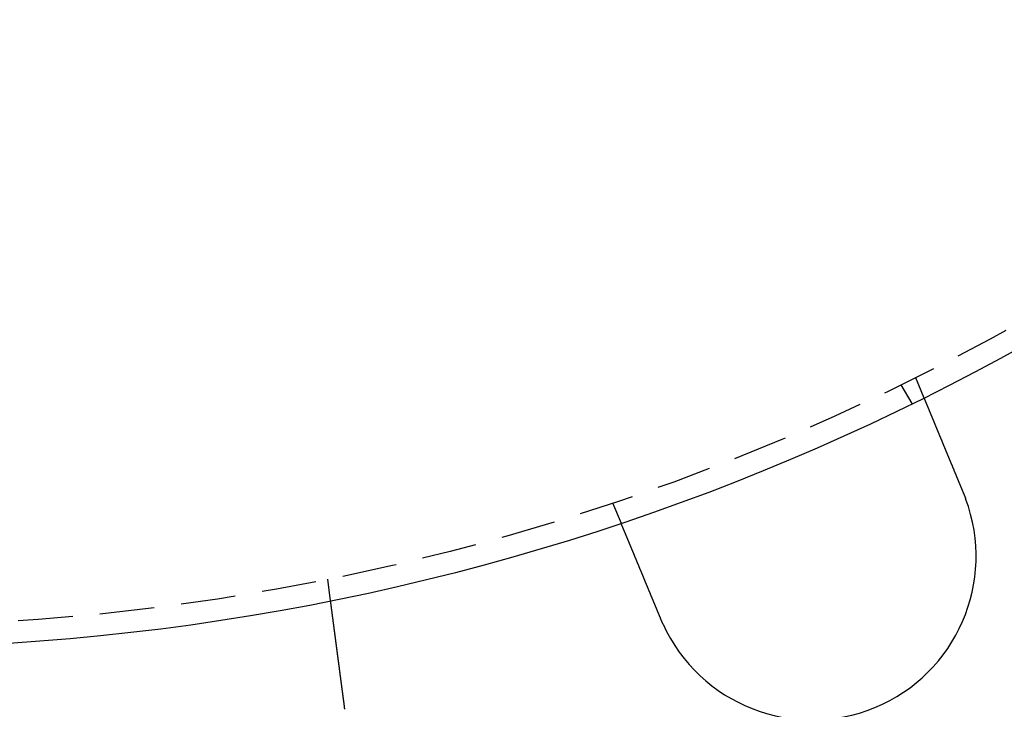
# Model space of a CAD drawing. Extents: x 0 to 1365, y -565 to 117.
# Drawn here: x 173 to 218, y -513 to -481 of the extents above; entities that cross this region are included whole.
import ezdxf

# ---------------------------------------------------------------- set-up
doc = ezdxf.new("R2010")
doc.units = 0
doc.header["$LTSCALE"] = 10
doc.linetypes.add('VERDECKT', pattern=[0.375, 0.25, -0.125])
doc.layers.get('0').update_dxf_attribs({"linetype": 'CONTINUOUS'})
doc.layers.add('STEMPEL', color=3, linetype='CONTINUOUS')

# ---------------------------------------------------------------- blocks, each defined once
blk = doc.blocks.new('A$C7BDBED3B')
at = {"color": 1, "linetype": 'VERDECKT'}
for p, q in [((213.54273, -97.59407), (213.92631, -98.52013)), ((212.87564, -97.92305), (213.37682, -98.79111)), ((199.68454, -103.33433), (200.06812, -104.26038)), ((186.62947, -106.83242), (186.76031, -107.8262))]:
    blk.add_line(p, q, dxfattribs=at)
at = {"color": 3}
for points in [[(213.926, -98.5201, 0), (213.926, -98.5201, 0), (213.926, -98.5202, 0), (213.926, -98.5203, 0), (213.926, -98.5204, 0), (213.926, -98.5205, 0), (213.927, -98.5207, 0), (213.927, -98.5209, 0), (213.927, -98.5211, 0), (213.927, -98.5214, 0), (213.927, -98.5217, 0), (213.927, -98.522, 0), (213.927, -98.5224, 0), (213.927, -98.5227, 0), (213.928, -98.5232, 0), (213.928, -98.5236, 0), (213.928, -98.5241, 0), (213.928, -98.5246, 0), (213.928, -98.5252, 0), (213.929, -98.5257, 0), (213.929, -98.5263, 0), (213.929, -98.527, 0), (213.929, -98.5277, 0), (213.93, -98.5284, 0), (213.93, -98.5291, 0), (213.93, -98.5299, 0), (213.931, -98.5307, 0), (213.931, -98.5315, 0), (213.931, -98.5324, 0), (213.932, -98.5333, 0), (213.932, -98.5342, 0), (213.933, -98.5352, 0), (213.933, -98.5362, 0), (213.933, -98.5372, 0), (213.934, -98.5383, 0), (213.934, -98.5394, 0), (213.935, -98.5405, 0), (213.935, -98.5416, 0), (213.936, -98.5428, 0), (213.936, -98.5441, 0), (213.937, -98.5453, 0), (213.937, -98.5466, 0), (213.938, -98.5479, 0), (213.938, -98.5493, 0), (213.939, -98.5507, 0), (213.94, -98.5521, 0), (213.94, -98.5536, 0), (213.941, -98.5551, 0), (213.941, -98.5566, 0), (213.942, -98.5582, 0), (213.943, -98.5598, 0), (213.943, -98.5614, 0), (213.944, -98.5631, 0), (213.945, -98.5648, 0), (213.946, -98.5665, 0), (213.946, -98.5683, 0), (213.947, -98.5701, 0), (213.948, -98.5719, 0), (213.949, -98.5738, 0), (213.949, -98.5757, 0), (213.95, -98.5776, 0), (213.951, -98.5796, 0), (213.952, -98.5816, 0), (213.953, -98.5836, 0), (213.953, -98.5857, 0), (213.954, -98.5878, 0), (213.955, -98.5899, 0), (213.956, -98.5921, 0), (213.957, -98.5943, 0), (213.958, -98.5966, 0), (213.959, -98.5989, 0), (213.96, -98.6012, 0), (213.961, -98.6035, 0), (213.962, -98.6059, 0), (213.963, -98.6084, 0), (213.964, -98.6108, 0), (213.965, -98.6133, 0), (213.966, -98.6159, 0), (213.967, -98.6184, 0), (213.968, -98.621, 0), (213.969, -98.6237, 0), (213.97, -98.6263, 0), (213.971, -98.629, 0), (213.973, -98.6318, 0), (213.974, -98.6345, 0), (213.975, -98.6373, 0), (213.976, -98.6402, 0), (213.977, -98.643, 0), (213.978, -98.6459, 0), (213.98, -98.6489, 0), (213.981, -98.6518, 0), (213.982, -98.6548, 0), (213.983, -98.6579, 0), (213.985, -98.6609, 0), (213.986, -98.664, 0), (213.987, -98.6671, 0), (213.989, -98.6703, 0), (213.99, -98.6734, 0), (213.991, -98.6767, 0), (213.992, -98.6799, 0), (213.994, -98.6832, 0), (213.995, -98.6865, 0), (213.997, -98.6898, 0), (213.998, -98.6931, 0), (213.999, -98.6965, 0), (214.001, -98.6999, 0), (214.002, -98.7034, 0), (214.004, -98.7068, 0), (214.005, -98.7103, 0), (214.007, -98.7139, 0), (214.008, -98.7174, 0), (214.01, -98.721, 0), (214.011, -98.7246, 0), (214.013, -98.7282, 0), (214.014, -98.7319, 0), (214.016, -98.7356, 0), (214.017, -98.7393, 0), (214.019, -98.743, 0), (214.02, -98.7467, 0), (214.022, -98.7505, 0), (214.023, -98.7543, 0), (214.025, -98.7582, 0), (214.027, -98.762, 0), (214.028, -98.7659, 0), (214.03, -98.7698, 0), (214.031, -98.7737, 0), (214.033, -98.7777, 0), (214.035, -98.7816, 0), (214.036, -98.7856, 0), (214.038, -98.7896, 0), (214.04, -98.7937, 0), (214.041, -98.7977, 0), (214.043, -98.8018, 0), (214.045, -98.8059, 0), (214.046, -98.81, 0), (214.048, -98.8142, 0), (214.05, -98.8183, 0), (214.052, -98.8225, 0), (214.053, -98.8267, 0), (214.055, -98.831, 0), (214.057, -98.8352, 0), (214.059, -98.8395, 0), (214.06, -98.8437, 0), (214.062, -98.8481, 0), (214.064, -98.8524, 0), (214.066, -98.8567, 0), (214.068, -98.8611, 0), (214.069, -98.8654, 0), (214.071, -98.8698, 0), (214.073, -98.8742, 0), (214.075, -98.8787, 0), (214.077, -98.8832, 0), (214.079, -98.8877, 0), (214.08, -98.8923, 0), (214.082, -98.8969, 0), (214.084, -98.9015, 0), (214.086, -98.9062, 0), (214.088, -98.9109, 0), (214.09, -98.9157, 0), (214.092, -98.9205, 0), (214.094, -98.9253, 0), (214.096, -98.9302, 0), (214.098, -98.9351, 0), (214.1, -98.94, 0), (214.102, -98.945, 0), (214.104, -98.95, 0), (214.106, -98.9551, 0), (214.109, -98.9602, 0), (214.111, -98.9653, 0), (214.113, -98.9705, 0), (214.115, -98.9757, 0), (214.117, -98.981, 0), (214.119, -98.9862, 0), (214.122, -98.9915, 0), (214.124, -98.9969, 0), (214.126, -99.0023, 0), (214.128, -99.0077, 0), (214.131, -99.0132, 0), (214.133, -99.0187, 0), (214.135, -99.0242, 0), (214.137, -99.0298, 0), (214.14, -99.0354, 0), (214.142, -99.041, 0), (214.144, -99.0467, 0), (214.147, -99.0524, 0), (214.149, -99.0581, 0), (214.152, -99.0639, 0), (214.154, -99.0697, 0), (214.156, -99.0755, 0), (214.159, -99.0814, 0), (214.161, -99.0873, 0), (214.164, -99.0933, 0), (214.166, -99.0993, 0), (214.169, -99.1053, 0), (214.171, -99.1113, 0), (214.174, -99.1174, 0), (214.176, -99.1235, 0), (214.179, -99.1297, 0), (214.181, -99.1358, 0), (214.184, -99.1421, 0), (214.187, -99.1483, 0), (214.189, -99.1546, 0), (214.192, -99.1609, 0), (214.194, -99.1672, 0), (214.197, -99.1736, 0), (214.2, -99.18, 0), (214.202, -99.1865, 0), (214.205, -99.193, 0), (214.208, -99.1995, 0), (214.21, -99.206, 0), (214.213, -99.2126, 0), (214.216, -99.2192, 0), (214.219, -99.2258, 0), (214.221, -99.2325, 0), (214.224, -99.2392, 0), (214.227, -99.2459, 0), (214.23, -99.2526, 0), (214.233, -99.2594, 0), (214.235, -99.2663, 0), (214.238, -99.2731, 0), (214.241, -99.28, 0), (214.244, -99.2869, 0), (214.247, -99.2938, 0), (214.25, -99.3008, 0), (214.253, -99.3078, 0), (214.255, -99.3148, 0), (214.258, -99.3219, 0), (214.261, -99.329, 0), (214.264, -99.3361, 0), (214.267, -99.3432, 0), (214.27, -99.3504, 0), (214.273, -99.3576, 0), (214.276, -99.3648, 0), (214.279, -99.3721, 0), (214.282, -99.3794, 0), (214.285, -99.3867, 0), (214.288, -99.394, 0), (214.291, -99.4013, 0), (214.294, -99.4087, 0), (214.297, -99.4161, 0), (214.301, -99.4236, 0), (214.304, -99.431, 0), (214.307, -99.4385, 0), (214.31, -99.446, 0), (214.313, -99.4535, 0), (214.316, -99.461, 0), (214.319, -99.4686, 0), (214.322, -99.4762, 0), (214.325, -99.4838, 0), (214.329, -99.4914, 0), (214.332, -99.499, 0), (214.335, -99.5067, 0), (214.338, -99.5144, 0), (214.341, -99.5221, 0), (214.345, -99.5298, 0), (214.348, -99.5375, 0), (214.351, -99.5453, 0), (214.354, -99.5531, 0), (214.357, -99.5608, 0), (214.361, -99.5686, 0), (214.364, -99.5765, 0), (214.367, -99.5843, 0), (214.37, -99.5921, 0), (214.374, -99.6, 0), (214.377, -99.6079, 0), (214.38, -99.6158, 0), (214.383, -99.6237, 0), (214.387, -99.6316, 0), (214.39, -99.6396, 0), (214.393, -99.6475, 0), (214.397, -99.6555, 0), (214.4, -99.6634, 0), (214.403, -99.6714, 0), (214.407, -99.6794, 0), (214.41, -99.6874, 0), (214.413, -99.6954, 0), (214.416, -99.7034, 0), (214.42, -99.7115, 0), (214.423, -99.7195, 0), (214.426, -99.7276, 0), (214.43, -99.7356, 0), (214.433, -99.7437, 0), (214.436, -99.7518, 0), (214.44, -99.7599, 0), (214.443, -99.768, 0), (214.447, -99.776, 0), (214.45, -99.7841, 0), (214.453, -99.7923, 0), (214.457, -99.8004, 0), (214.46, -99.8085, 0), (214.463, -99.8166, 0), (214.467, -99.8247, 0), (214.47, -99.8329, 0), (214.473, -99.841, 0), (214.477, -99.8491, 0), (214.48, -99.8573, 0), (214.484, -99.8654, 0), (214.487, -99.8736, 0), (214.49, -99.8817, 0), (214.494, -99.8899, 0), (214.497, -99.8982, 0), (214.501, -99.9064, 0), (214.504, -99.9148, 0), (214.507, -99.9231, 0), (214.511, -99.9315, 0), (214.514, -99.94, 0), (214.518, -99.9485, 0), (214.521, -99.957, 0), (214.525, -99.9655, 0), (214.529, -99.9741, 0), (214.532, -99.9828, 0), (214.536, -99.9915, 0), (214.539, -100, 0), (214.543, -100.009, 0), (214.547, -100.018, 0), (214.55, -100.027, 0), (214.554, -100.035, 0), (214.558, -100.044, 0), (214.561, -100.053, 0), (214.565, -100.062, 0), (214.569, -100.071, 0), (214.573, -100.08, 0), (214.576, -100.089, 0), (214.58, -100.098, 0), (214.584, -100.108, 0), (214.588, -100.117, 0), (214.591, -100.126, 0), (214.595, -100.135, 0), (214.599, -100.144, 0), (214.603, -100.154, 0), (214.607, -100.163, 0), (214.611, -100.172, 0), (214.615, -100.182, 0), (214.619, -100.191, 0), (214.622, -100.201, 0), (214.626, -100.21, 0), (214.63, -100.22, 0), (214.634, -100.229, 0), (214.638, -100.239, 0), (214.642, -100.249, 0), (214.646, -100.258, 0), (214.65, -100.268, 0), (214.654, -100.278, 0), (214.658, -100.287, 0), (214.662, -100.297, 0), (214.666, -100.307, 0), (214.67, -100.317, 0), (214.675, -100.327, 0), (214.679, -100.336, 0), (214.683, -100.346, 0), (214.687, -100.356, 0), (214.691, -100.366, 0), (214.695, -100.376, 0), (214.699, -100.386, 0), (214.703, -100.396, 0), (214.708, -100.406, 0), (214.712, -100.416, 0), (214.716, -100.426, 0), (214.72, -100.437, 0), (214.724, -100.447, 0), (214.729, -100.457, 0), (214.733, -100.467, 0), (214.737, -100.477, 0), (214.741, -100.488, 0), (214.746, -100.498, 0), (214.75, -100.508, 0), (214.754, -100.519, 0), (214.758, -100.529, 0), (214.763, -100.539, 0), (214.767, -100.55, 0), (214.771, -100.56, 0), (214.776, -100.57, 0), (214.78, -100.581, 0), (214.784, -100.591, 0), (214.789, -100.602, 0), (214.793, -100.612, 0), (214.797, -100.623, 0), (214.802, -100.633, 0), (214.806, -100.644, 0), (214.81, -100.654, 0), (214.815, -100.665, 0), (214.819, -100.676, 0), (214.824, -100.686, 0), (214.828, -100.697, 0), (214.832, -100.707, 0), (214.837, -100.718, 0), (214.841, -100.729, 0), (214.846, -100.74, 0), (214.85, -100.75, 0), (214.854, -100.761, 0), (214.859, -100.772, 0), (214.863, -100.782, 0), (214.868, -100.793, 0), (214.872, -100.804, 0), (214.877, -100.815, 0), (214.881, -100.825, 0), (214.886, -100.836, 0), (214.89, -100.847, 0), (214.895, -100.858, 0), (214.899, -100.869, 0), (214.904, -100.879, 0), (214.908, -100.89, 0), (214.913, -100.901, 0), (214.917, -100.912, 0), (214.922, -100.923, 0), (214.926, -100.934, 0), (214.93, -100.944, 0), (214.935, -100.955, 0), (214.939, -100.966, 0), (214.944, -100.977, 0), (214.948, -100.988, 0), (214.953, -100.999, 0), (214.957, -101.01, 0), (214.962, -101.02, 0), (214.966, -101.031, 0), (214.971, -101.042, 0), (214.975, -101.053, 0), (214.98, -101.064, 0), (214.984, -101.075, 0), (214.989, -101.086, 0), (214.993, -101.097, 0), (214.998, -101.107, 0), (215.002, -101.118, 0), (215.007, -101.129, 0), (215.011, -101.14, 0), (215.016, -101.151, 0), (215.02, -101.162, 0), (215.025, -101.172, 0), (215.029, -101.183, 0), (215.034, -101.194, 0), (215.038, -101.205, 0), (215.043, -101.216, 0), (215.047, -101.227, 0), (215.052, -101.237, 0), (215.056, -101.248, 0), (215.061, -101.259, 0), (215.065, -101.27, 0), (215.07, -101.28, 0), (215.074, -101.291, 0), (215.079, -101.302, 0), (215.083, -101.313, 0), (215.087, -101.323, 0), (215.092, -101.334, 0), (215.096, -101.345, 0), (215.101, -101.355, 0), (215.105, -101.366, 0), (215.11, -101.377, 0), (215.114, -101.387, 0), (215.118, -101.398, 0), (215.123, -101.409, 0), (215.127, -101.419, 0), (215.132, -101.43, 0), (215.136, -101.441, 0), (215.141, -101.452, 0), (215.145, -101.463, 0), (215.15, -101.474, 0), (215.154, -101.485, 0), (215.159, -101.496, 0), (215.163, -101.507, 0), (215.168, -101.518, 0), (215.173, -101.529, 0), (215.177, -101.54, 0), (215.182, -101.551, 0), (215.187, -101.563, 0), (215.191, -101.574, 0), (215.196, -101.585, 0), (215.201, -101.596, 0), (215.205, -101.608, 0), (215.21, -101.619, 0), (215.215, -101.63, 0), (215.219, -101.642, 0), (215.224, -101.653, 0), (215.229, -101.665, 0), (215.234, -101.676, 0), (215.238, -101.688, 0), (215.243, -101.699, 0), (215.248, -101.711, 0), (215.253, -101.723, 0), (215.258, -101.734, 0), (215.262, -101.746, 0), (215.267, -101.757, 0), (215.272, -101.769, 0), (215.277, -101.781, 0), (215.282, -101.793, 0), (215.287, -101.804, 0), (215.292, -101.816, 0), (215.296, -101.828, 0), (215.301, -101.84, 0), (215.306, -101.852, 0), (215.311, -101.864, 0), (215.316, -101.875, 0), (215.321, -101.887, 0), (215.326, -101.899, 0), (215.331, -101.911, 0), (215.336, -101.923, 0), (215.341, -101.935, 0), (215.346, -101.947, 0), (215.351, -101.959, 0), (215.356, -101.971, 0), (215.361, -101.983, 0), (215.366, -101.995, 0), (215.371, -102.007, 0), (215.376, -102.02, 0), (215.381, -102.032, 0), (215.386, -102.044, 0), (215.391, -102.056, 0), (215.396, -102.068, 0), (215.401, -102.08, 0), (215.406, -102.092, 0), (215.411, -102.105, 0), (215.416, -102.117, 0), (215.421, -102.129, 0), (215.426, -102.141, 0), (215.431, -102.154, 0), (215.436, -102.166, 0), (215.441, -102.178, 0), (215.447, -102.19, 0), (215.452, -102.203, 0), (215.457, -102.215, 0), (215.462, -102.227, 0), (215.467, -102.239, 0), (215.472, -102.252, 0), (215.477, -102.264, 0), (215.482, -102.276, 0), (215.487, -102.289, 0), (215.492, -102.301, 0), (215.498, -102.313, 0), (215.503, -102.326, 0), (215.508, -102.338, 0), (215.513, -102.35, 0), (215.518, -102.363, 0), (215.523, -102.375, 0), (215.528, -102.388, 0), (215.533, -102.4, 0), (215.538, -102.412, 0), (215.544, -102.425, 0), (215.549, -102.437, 0), (215.554, -102.449, 0), (215.559, -102.462, 0), (215.564, -102.474, 0), (215.569, -102.486, 0), (215.574, -102.499, 0), (215.579, -102.511, 0), (215.585, -102.523, 0), (215.59, -102.536, 0), (215.595, -102.548, 0), (215.6, -102.561, 0), (215.605, -102.573, 0), (215.61, -102.585, 0), (215.615, -102.597, 0), (215.62, -102.61, 0), (215.625, -102.622, 0), (215.63, -102.634, 0), (215.636, -102.647, 0), (215.641, -102.659, 0), (215.646, -102.671, 0), (215.651, -102.683, 0), (215.656, -102.696, 0), (215.661, -102.708, 0), (215.666, -102.72, 0), (215.671, -102.732, 0), (215.676, -102.745, 0), (215.681, -102.757, 0), (215.686, -102.769, 0), (215.691, -102.781, 0), (215.696, -102.793, 0), (215.701, -102.806, 0), (215.706, -102.818, 0), (215.711, -102.83, 0), (215.716, -102.842, 0), (215.721, -102.854, 0), (215.726, -102.866, 0), (215.731, -102.878, 0), (215.736, -102.89, 0), (215.741, -102.902, 0), (215.746, -102.914, 0)], [(215.746, -102.914, 0), (215.747, -102.916, 0), (215.748, -102.918, 0), (215.749, -102.92, 0), (215.749, -102.922, 0), (215.75, -102.923, 0), (215.751, -102.925, 0), (215.752, -102.927, 0), (215.752, -102.929, 0), (215.753, -102.931, 0), (215.754, -102.933, 0), (215.755, -102.935, 0), (215.756, -102.936, 0), (215.756, -102.938, 0), (215.757, -102.94, 0), (215.758, -102.942, 0), (215.759, -102.944, 0), (215.759, -102.946, 0), (215.76, -102.948, 0), (215.761, -102.949, 0), (215.762, -102.951, 0), (215.762, -102.953, 0), (215.763, -102.955, 0), (215.764, -102.957, 0), (215.765, -102.959, 0), (215.765, -102.961, 0), (215.766, -102.963, 0), (215.767, -102.964, 0), (215.768, -102.966, 0), (215.768, -102.968, 0), (215.769, -102.97, 0), (215.77, -102.972, 0), (215.771, -102.974, 0), (215.772, -102.976, 0), (215.772, -102.977, 0), (215.773, -102.979, 0), (215.774, -102.981, 0), (215.775, -102.983, 0), (215.775, -102.985, 0), (215.776, -102.987, 0), (215.777, -102.989, 0), (215.778, -102.991, 0), (215.778, -102.992, 0), (215.779, -102.994, 0), (215.78, -102.996, 0), (215.781, -102.998, 0), (215.781, -103, 0), (215.782, -103.002, 0), (215.783, -103.004, 0), (215.784, -103.005, 0), (215.784, -103.007, 0), (215.785, -103.009, 0), (215.786, -103.011, 0), (215.786, -103.013, 0), (215.787, -103.015, 0), (215.788, -103.017, 0), (215.789, -103.019, 0), (215.789, -103.02, 0), (215.79, -103.022, 0), (215.791, -103.024, 0), (215.792, -103.026, 0), (215.792, -103.028, 0), (215.793, -103.03, 0), (215.794, -103.032, 0), (215.795, -103.034, 0), (215.795, -103.035, 0), (215.796, -103.037, 0), (215.797, -103.039, 0), (215.798, -103.041, 0), (215.798, -103.043, 0), (215.799, -103.045, 0), (215.8, -103.047, 0), (215.801, -103.049, 0), (215.801, -103.05, 0), (215.802, -103.052, 0), (215.803, -103.054, 0), (215.803, -103.056, 0), (215.804, -103.058, 0), (215.805, -103.06, 0), (215.806, -103.062, 0), (215.806, -103.063, 0), (215.807, -103.065, 0), (215.808, -103.067, 0), (215.809, -103.069, 0), (215.809, -103.071, 0), (215.81, -103.073, 0), (215.811, -103.075, 0), (215.811, -103.077, 0), (215.812, -103.078, 0), (215.813, -103.08, 0), (215.814, -103.082, 0), (215.814, -103.084, 0), (215.815, -103.086, 0), (215.816, -103.088, 0), (215.817, -103.09, 0), (215.817, -103.092, 0), (215.818, -103.094, 0), (215.819, -103.095, 0), (215.819, -103.097, 0), (215.82, -103.099, 0), (215.821, -103.101, 0), (215.822, -103.103, 0), (215.822, -103.105, 0), (215.823, -103.107, 0), (215.824, -103.109, 0), (215.824, -103.11, 0), (215.825, -103.112, 0), (215.826, -103.114, 0), (215.827, -103.116, 0), (215.827, -103.118, 0), (215.828, -103.12, 0), (215.829, -103.122, 0), (215.829, -103.124, 0), (215.83, -103.125, 0), (215.831, -103.127, 0), (215.832, -103.129, 0), (215.832, -103.131, 0), (215.833, -103.133, 0), (215.834, -103.135, 0), (215.834, -103.137, 0), (215.835, -103.139, 0), (215.836, -103.14, 0), (215.837, -103.142, 0), (215.837, -103.144, 0), (215.838, -103.146, 0), (215.839, -103.148, 0), (215.839, -103.15, 0), (215.84, -103.152, 0)], [(201.888, -108.654, 0), (201.883, -108.642, 0), (201.878, -108.63, 0), (201.873, -108.618, 0), (201.868, -108.606, 0), (201.863, -108.594, 0), (201.858, -108.582, 0), (201.853, -108.57, 0), (201.848, -108.558, 0), (201.843, -108.546, 0), (201.838, -108.534, 0), (201.833, -108.521, 0), (201.828, -108.509, 0), (201.823, -108.497, 0), (201.818, -108.485, 0), (201.813, -108.473, 0), (201.808, -108.46, 0), (201.803, -108.448, 0), (201.798, -108.436, 0), (201.793, -108.424, 0), (201.788, -108.411, 0), (201.782, -108.399, 0), (201.777, -108.387, 0), (201.772, -108.375, 0), (201.767, -108.362, 0), (201.762, -108.35, 0), (201.757, -108.338, 0), (201.752, -108.325, 0), (201.747, -108.313, 0), (201.742, -108.301, 0), (201.737, -108.288, 0), (201.731, -108.276, 0), (201.726, -108.264, 0), (201.721, -108.251, 0), (201.716, -108.239, 0), (201.711, -108.227, 0), (201.706, -108.214, 0), (201.701, -108.202, 0), (201.696, -108.19, 0), (201.691, -108.177, 0), (201.685, -108.165, 0), (201.68, -108.153, 0), (201.675, -108.14, 0), (201.67, -108.128, 0), (201.665, -108.115, 0), (201.66, -108.103, 0), (201.655, -108.091, 0), (201.65, -108.078, 0), (201.644, -108.066, 0), (201.639, -108.054, 0), (201.634, -108.041, 0), (201.629, -108.029, 0), (201.624, -108.017, 0), (201.619, -108.004, 0), (201.614, -107.992, 0), (201.609, -107.98, 0), (201.604, -107.967, 0), (201.599, -107.955, 0), (201.593, -107.943, 0), (201.588, -107.931, 0), (201.583, -107.918, 0), (201.578, -107.906, 0), (201.573, -107.894, 0), (201.568, -107.882, 0), (201.563, -107.869, 0), (201.558, -107.857, 0), (201.553, -107.845, 0), (201.548, -107.833, 0), (201.543, -107.821, 0), (201.538, -107.808, 0), (201.533, -107.796, 0), (201.528, -107.784, 0), (201.523, -107.772, 0), (201.518, -107.76, 0), (201.513, -107.748, 0), (201.508, -107.736, 0), (201.503, -107.724, 0), (201.498, -107.711, 0), (201.493, -107.699, 0), (201.488, -107.687, 0), (201.483, -107.675, 0), (201.478, -107.663, 0), (201.473, -107.651, 0), (201.468, -107.64, 0), (201.463, -107.628, 0), (201.458, -107.616, 0), (201.453, -107.604, 0), (201.448, -107.592, 0), (201.443, -107.58, 0), (201.438, -107.568, 0), (201.433, -107.556, 0), (201.429, -107.545, 0), (201.424, -107.533, 0), (201.419, -107.521, 0), (201.414, -107.509, 0), (201.409, -107.498, 0), (201.404, -107.486, 0), (201.399, -107.474, 0), (201.395, -107.463, 0), (201.39, -107.451, 0), (201.385, -107.44, 0), (201.38, -107.428, 0), (201.375, -107.417, 0), (201.371, -107.405, 0), (201.366, -107.394, 0), (201.361, -107.382, 0), (201.356, -107.371, 0), (201.352, -107.359, 0), (201.347, -107.348, 0), (201.342, -107.337, 0), (201.338, -107.325, 0), (201.333, -107.314, 0), (201.328, -107.303, 0), (201.324, -107.292, 0), (201.319, -107.28, 0), (201.314, -107.269, 0), (201.31, -107.258, 0), (201.305, -107.247, 0), (201.301, -107.236, 0), (201.296, -107.225, 0), (201.292, -107.214, 0), (201.287, -107.203, 0), (201.283, -107.192, 0), (201.278, -107.181, 0), (201.274, -107.171, 0), (201.269, -107.16, 0), (201.265, -107.149, 0), (201.26, -107.138, 0), (201.256, -107.128, 0), (201.251, -107.117, 0), (201.247, -107.106, 0), (201.243, -107.096, 0), (201.238, -107.085, 0), (201.234, -107.074, 0), (201.229, -107.064, 0), (201.225, -107.053, 0), (201.22, -107.042, 0), (201.216, -107.031, 0), (201.211, -107.021, 0), (201.207, -107.01, 0), (201.203, -106.999, 0), (201.198, -106.988, 0), (201.194, -106.978, 0), (201.189, -106.967, 0), (201.185, -106.956, 0), (201.18, -106.945, 0), (201.176, -106.934, 0), (201.171, -106.924, 0), (201.167, -106.913, 0), (201.162, -106.902, 0), (201.158, -106.891, 0), (201.153, -106.88, 0), (201.149, -106.869, 0), (201.144, -106.858, 0), (201.14, -106.848, 0), (201.135, -106.837, 0), (201.131, -106.826, 0), (201.126, -106.815, 0), (201.122, -106.804, 0), (201.117, -106.793, 0), (201.113, -106.782, 0), (201.108, -106.772, 0), (201.104, -106.761, 0), (201.099, -106.75, 0), (201.095, -106.739, 0), (201.09, -106.728, 0), (201.086, -106.717, 0), (201.081, -106.706, 0), (201.077, -106.696, 0), (201.072, -106.685, 0), (201.068, -106.674, 0), (201.063, -106.663, 0), (201.059, -106.652, 0), (201.054, -106.641, 0), (201.05, -106.63, 0), (201.045, -106.62, 0), (201.041, -106.609, 0), (201.036, -106.598, 0), (201.032, -106.587, 0), (201.027, -106.576, 0), (201.023, -106.566, 0), (201.019, -106.555, 0), (201.014, -106.544, 0), (201.01, -106.533, 0), (201.005, -106.523, 0), (201.001, -106.512, 0), (200.996, -106.501, 0), (200.992, -106.49, 0), (200.987, -106.48, 0), (200.983, -106.469, 0), (200.979, -106.458, 0), (200.974, -106.448, 0), (200.97, -106.437, 0), (200.965, -106.426, 0), (200.961, -106.416, 0), (200.957, -106.405, 0), (200.952, -106.395, 0), (200.948, -106.384, 0), (200.943, -106.374, 0), (200.939, -106.363, 0), (200.935, -106.353, 0), (200.93, -106.342, 0), (200.926, -106.332, 0), (200.922, -106.321, 0), (200.917, -106.311, 0), (200.913, -106.3, 0), (200.909, -106.29, 0), (200.904, -106.279, 0), (200.9, -106.269, 0), (200.896, -106.259, 0), (200.892, -106.248, 0), (200.887, -106.238, 0), (200.883, -106.228, 0), (200.879, -106.218, 0), (200.875, -106.207, 0), (200.87, -106.197, 0), (200.866, -106.187, 0), (200.862, -106.177, 0), (200.858, -106.167, 0), (200.854, -106.157, 0), (200.849, -106.147, 0), (200.845, -106.137, 0), (200.841, -106.126, 0), (200.837, -106.116, 0), (200.833, -106.106, 0), (200.829, -106.097, 0), (200.825, -106.087, 0), (200.82, -106.077, 0), (200.816, -106.067, 0), (200.812, -106.057, 0), (200.808, -106.047, 0), (200.804, -106.037, 0), (200.8, -106.028, 0), (200.796, -106.018, 0), (200.792, -106.008, 0), (200.788, -105.998, 0), (200.784, -105.989, 0), (200.78, -105.979, 0), (200.776, -105.97, 0), (200.772, -105.96, 0), (200.768, -105.951, 0), (200.764, -105.941, 0), (200.76, -105.932, 0), (200.756, -105.922, 0), (200.753, -105.913, 0), (200.749, -105.903, 0), (200.745, -105.894, 0), (200.741, -105.885, 0), (200.737, -105.875, 0), (200.733, -105.866, 0), (200.729, -105.857, 0), (200.726, -105.848, 0), (200.722, -105.839, 0), (200.718, -105.83, 0), (200.714, -105.82, 0), (200.711, -105.811, 0), (200.707, -105.802, 0), (200.703, -105.793, 0), (200.699, -105.785, 0), (200.696, -105.776, 0), (200.692, -105.767, 0), (200.688, -105.758, 0), (200.685, -105.749, 0), (200.681, -105.74, 0), (200.678, -105.732, 0), (200.674, -105.723, 0), (200.67, -105.714, 0), (200.667, -105.706, 0), (200.663, -105.697, 0), (200.66, -105.689, 0), (200.656, -105.68, 0), (200.653, -105.672, 0), (200.649, -105.663, 0), (200.646, -105.655, 0), (200.642, -105.647, 0), (200.639, -105.638, 0), (200.636, -105.63, 0), (200.632, -105.622, 0), (200.629, -105.614, 0), (200.625, -105.606, 0), (200.622, -105.598, 0), (200.619, -105.589, 0), (200.615, -105.581, 0), (200.612, -105.573, 0), (200.609, -105.565, 0), (200.605, -105.557, 0), (200.602, -105.549, 0), (200.598, -105.541, 0), (200.595, -105.533, 0), (200.592, -105.524, 0), (200.588, -105.516, 0), (200.585, -105.508, 0), (200.582, -105.5, 0), (200.578, -105.492, 0), (200.575, -105.484, 0), (200.572, -105.476, 0), (200.568, -105.468, 0), (200.565, -105.46, 0), (200.562, -105.452, 0), (200.558, -105.444, 0), (200.555, -105.436, 0), (200.552, -105.428, 0), (200.548, -105.42, 0), (200.545, -105.412, 0), (200.542, -105.404, 0), (200.538, -105.396, 0), (200.535, -105.388, 0), (200.532, -105.38, 0), (200.529, -105.372, 0), (200.525, -105.364, 0), (200.522, -105.356, 0), (200.519, -105.348, 0), (200.515, -105.34, 0), (200.512, -105.332, 0), (200.509, -105.325, 0), (200.506, -105.317, 0), (200.502, -105.309, 0), (200.499, -105.301, 0), (200.496, -105.293, 0), (200.493, -105.286, 0), (200.49, -105.278, 0), (200.486, -105.27, 0), (200.483, -105.262, 0), (200.48, -105.255, 0), (200.477, -105.247, 0), (200.474, -105.239, 0), (200.47, -105.232, 0), (200.467, -105.224, 0), (200.464, -105.216, 0), (200.461, -105.209, 0), (200.458, -105.201, 0), (200.455, -105.194, 0), (200.452, -105.186, 0), (200.449, -105.179, 0), (200.445, -105.171, 0), (200.442, -105.164, 0), (200.439, -105.156, 0), (200.436, -105.149, 0), (200.433, -105.142, 0), (200.43, -105.134, 0), (200.427, -105.127, 0), (200.424, -105.12, 0), (200.421, -105.112, 0), (200.418, -105.105, 0), (200.415, -105.098, 0), (200.412, -105.091, 0), (200.409, -105.083, 0), (200.406, -105.076, 0), (200.403, -105.069, 0), (200.4, -105.062, 0), (200.397, -105.055, 0), (200.394, -105.048, 0), (200.391, -105.041, 0), (200.389, -105.034, 0), (200.386, -105.027, 0), (200.383, -105.02, 0), (200.38, -105.013, 0), (200.377, -105.007, 0), (200.374, -105, 0), (200.372, -104.993, 0), (200.369, -104.986, 0), (200.366, -104.979, 0), (200.363, -104.973, 0), (200.36, -104.966, 0), (200.358, -104.959, 0), (200.355, -104.953, 0), (200.352, -104.946, 0), (200.35, -104.94, 0), (200.347, -104.933, 0), (200.344, -104.927, 0), (200.341, -104.92, 0), (200.339, -104.914, 0), (200.336, -104.908, 0), (200.334, -104.901, 0), (200.331, -104.895, 0), (200.328, -104.889, 0), (200.326, -104.882, 0), (200.323, -104.876, 0), (200.321, -104.87, 0), (200.318, -104.864, 0), (200.316, -104.858, 0), (200.313, -104.852, 0), (200.31, -104.846, 0), (200.308, -104.84, 0), (200.306, -104.834, 0), (200.303, -104.828, 0), (200.301, -104.822, 0), (200.298, -104.816, 0), (200.296, -104.81, 0), (200.293, -104.804, 0), (200.291, -104.798, 0), (200.289, -104.793, 0), (200.286, -104.787, 0), (200.284, -104.781, 0), (200.282, -104.776, 0), (200.279, -104.77, 0), (200.277, -104.764, 0), (200.275, -104.759, 0), (200.272, -104.753, 0), (200.27, -104.748, 0), (200.268, -104.743, 0), (200.266, -104.737, 0), (200.263, -104.732, 0), (200.261, -104.726, 0), (200.259, -104.721, 0), (200.257, -104.716, 0), (200.255, -104.711, 0), (200.253, -104.706, 0), (200.25, -104.7, 0), (200.248, -104.695, 0), (200.246, -104.69, 0), (200.244, -104.685, 0), (200.242, -104.68, 0), (200.24, -104.675, 0), (200.238, -104.67, 0), (200.236, -104.666, 0), (200.234, -104.661, 0), (200.232, -104.656, 0), (200.23, -104.651, 0), (200.228, -104.646, 0), (200.226, -104.642, 0), (200.224, -104.637, 0), (200.222, -104.633, 0), (200.22, -104.628, 0), (200.219, -104.623, 0), (200.217, -104.619, 0), (200.215, -104.614, 0), (200.213, -104.61, 0), (200.211, -104.606, 0), (200.209, -104.601, 0), (200.208, -104.597, 0), (200.206, -104.593, 0), (200.204, -104.588, 0), (200.202, -104.584, 0), (200.2, -104.58, 0), (200.199, -104.575, 0), (200.197, -104.571, 0), (200.195, -104.567, 0), (200.193, -104.563, 0), (200.192, -104.559, 0), (200.19, -104.554, 0), (200.188, -104.55, 0), (200.186, -104.546, 0), (200.185, -104.542, 0), (200.183, -104.538, 0), (200.181, -104.534, 0), (200.18, -104.53, 0), (200.178, -104.526, 0), (200.176, -104.522, 0), (200.175, -104.518, 0), (200.173, -104.514, 0), (200.172, -104.51, 0), (200.17, -104.506, 0), (200.168, -104.502, 0), (200.167, -104.498, 0), (200.165, -104.495, 0), (200.164, -104.491, 0), (200.162, -104.487, 0), (200.16, -104.483, 0), (200.159, -104.48, 0), (200.157, -104.476, 0), (200.156, -104.472, 0), (200.154, -104.468, 0), (200.153, -104.465, 0), (200.151, -104.461, 0), (200.15, -104.458, 0), (200.148, -104.454, 0), (200.147, -104.451, 0), (200.145, -104.447, 0), (200.144, -104.444, 0), (200.143, -104.44, 0), (200.141, -104.437, 0), (200.14, -104.433, 0), (200.138, -104.43, 0), (200.137, -104.427, 0), (200.136, -104.423, 0), (200.134, -104.42, 0), (200.133, -104.417, 0), (200.132, -104.414, 0), (200.13, -104.411, 0), (200.129, -104.407, 0), (200.128, -104.404, 0), (200.126, -104.401, 0), (200.125, -104.398, 0), (200.124, -104.395, 0), (200.123, -104.392, 0), (200.121, -104.389, 0), (200.12, -104.386, 0), (200.119, -104.383, 0), (200.118, -104.38, 0), (200.117, -104.378, 0), (200.116, -104.375, 0), (200.114, -104.372, 0), (200.113, -104.369, 0), (200.112, -104.367, 0), (200.111, -104.364, 0), (200.11, -104.361, 0), (200.109, -104.359, 0), (200.108, -104.356, 0), (200.107, -104.354, 0), (200.106, -104.351, 0), (200.105, -104.349, 0), (200.104, -104.346, 0), (200.103, -104.344, 0), (200.102, -104.341, 0), (200.101, -104.339, 0), (200.1, -104.337, 0), (200.099, -104.335, 0), (200.098, -104.332, 0), (200.097, -104.33, 0), (200.096, -104.328, 0), (200.095, -104.326, 0), (200.094, -104.324, 0), (200.094, -104.322, 0), (200.093, -104.32, 0), (200.092, -104.318, 0), (200.091, -104.316, 0), (200.09, -104.314, 0), (200.09, -104.312, 0), (200.089, -104.31, 0), (200.088, -104.309, 0), (200.087, -104.307, 0), (200.087, -104.305, 0), (200.086, -104.303, 0), (200.085, -104.302, 0), (200.085, -104.3, 0), (200.084, -104.298, 0), (200.083, -104.297, 0), (200.083, -104.295, 0), (200.082, -104.294, 0), (200.081, -104.292, 0), (200.081, -104.291, 0), (200.08, -104.29, 0), (200.08, -104.288, 0), (200.079, -104.287, 0), (200.079, -104.286, 0), (200.078, -104.284, 0), (200.078, -104.283, 0), (200.077, -104.282, 0), (200.077, -104.281, 0), (200.076, -104.28, 0), (200.076, -104.279, 0), (200.075, -104.277, 0), (200.075, -104.276, 0), (200.074, -104.275, 0), (200.074, -104.274, 0), (200.074, -104.274, 0), (200.073, -104.273, 0), (200.073, -104.272, 0), (200.072, -104.271, 0), (200.072, -104.27, 0), (200.072, -104.269, 0), (200.072, -104.269, 0), (200.071, -104.268, 0), (200.071, -104.267, 0), (200.071, -104.267, 0), (200.07, -104.266, 0), (200.07, -104.265, 0), (200.07, -104.265, 0), (200.07, -104.264, 0), (200.07, -104.264, 0), (200.069, -104.263, 0), (200.069, -104.263, 0), (200.069, -104.263, 0), (200.069, -104.262, 0), (200.069, -104.262, 0), (200.069, -104.262, 0), (200.069, -104.261, 0), (200.068, -104.261, 0), (200.068, -104.261, 0), (200.068, -104.261, 0), (200.068, -104.261, 0), (200.068, -104.261, 0), (200.068, -104.26, 0), (200.068, -104.26, 0), (200.068, -104.26, 0)], [(186.76, -107.826, 0), (186.76, -107.826, 0), (186.76, -107.826, 0), (186.76, -107.826, 0), (186.76, -107.826, 0), (186.76, -107.827, 0), (186.76, -107.827, 0), (186.76, -107.827, 0), (186.76, -107.827, 0), (186.76, -107.828, 0), (186.761, -107.828, 0), (186.761, -107.828, 0), (186.761, -107.829, 0), (186.761, -107.829, 0), (186.761, -107.829, 0), (186.761, -107.83, 0), (186.761, -107.83, 0), (186.761, -107.831, 0), (186.761, -107.832, 0), (186.761, -107.832, 0), (186.761, -107.833, 0), (186.761, -107.834, 0), (186.761, -107.834, 0), (186.761, -107.835, 0), (186.762, -107.836, 0), (186.762, -107.837, 0), (186.762, -107.838, 0), (186.762, -107.838, 0), (186.762, -107.839, 0), (186.762, -107.84, 0), (186.762, -107.841, 0), (186.762, -107.842, 0), (186.763, -107.843, 0), (186.763, -107.845, 0), (186.763, -107.846, 0), (186.763, -107.847, 0), (186.763, -107.848, 0), (186.763, -107.849, 0), (186.764, -107.851, 0), (186.764, -107.852, 0), (186.764, -107.853, 0), (186.764, -107.855, 0), (186.764, -107.856, 0), (186.764, -107.858, 0), (186.765, -107.859, 0), (186.765, -107.861, 0), (186.765, -107.862, 0), (186.765, -107.864, 0), (186.765, -107.865, 0), (186.766, -107.867, 0), (186.766, -107.869, 0), (186.766, -107.87, 0), (186.766, -107.872, 0), (186.767, -107.874, 0), (186.767, -107.876, 0), (186.767, -107.878, 0), (186.767, -107.88, 0), (186.768, -107.882, 0), (186.768, -107.884, 0), (186.768, -107.886, 0), (186.768, -107.888, 0), (186.769, -107.89, 0), (186.769, -107.892, 0), (186.769, -107.894, 0), (186.77, -107.897, 0), (186.77, -107.899, 0), (186.77, -107.901, 0), (186.77, -107.903, 0), (186.771, -107.906, 0), (186.771, -107.908, 0), (186.771, -107.911, 0), (186.772, -107.913, 0), (186.772, -107.916, 0), (186.772, -107.918, 0), (186.773, -107.921, 0), (186.773, -107.924, 0), (186.773, -107.926, 0), (186.774, -107.929, 0), (186.774, -107.932, 0), (186.775, -107.934, 0), (186.775, -107.937, 0), (186.775, -107.94, 0), (186.776, -107.943, 0), (186.776, -107.946, 0), (186.776, -107.949, 0), (186.777, -107.952, 0), (186.777, -107.955, 0), (186.778, -107.958, 0), (186.778, -107.961, 0), (186.778, -107.964, 0), (186.779, -107.968, 0), (186.779, -107.971, 0), (186.78, -107.974, 0), (186.78, -107.977, 0), (186.781, -107.981, 0), (186.781, -107.984, 0), (186.782, -107.987, 0), (186.782, -107.991, 0), (186.782, -107.994, 0), (186.783, -107.998, 0), (186.783, -108.001, 0), (186.784, -108.005, 0), (186.784, -108.008, 0), (186.785, -108.012, 0), (186.785, -108.015, 0), (186.786, -108.019, 0), (186.786, -108.023, 0), (186.787, -108.027, 0), (186.787, -108.03, 0), (186.788, -108.034, 0), (186.788, -108.038, 0), (186.789, -108.042, 0), (186.789, -108.046, 0), (186.79, -108.05, 0), (186.79, -108.053, 0), (186.791, -108.057, 0), (186.791, -108.061, 0), (186.792, -108.065, 0), (186.792, -108.069, 0), (186.793, -108.073, 0), (186.793, -108.078, 0), (186.794, -108.082, 0), (186.794, -108.086, 0), (186.795, -108.09, 0), (186.796, -108.094, 0), (186.796, -108.098, 0), (186.797, -108.103, 0), (186.797, -108.107, 0), (186.798, -108.111, 0), (186.798, -108.115, 0), (186.799, -108.12, 0), (186.8, -108.124, 0), (186.8, -108.128, 0), (186.801, -108.133, 0), (186.801, -108.137, 0), (186.802, -108.142, 0), (186.802, -108.146, 0), (186.803, -108.151, 0), (186.804, -108.155, 0), (186.804, -108.16, 0), (186.805, -108.164, 0), (186.805, -108.169, 0), (186.806, -108.173, 0), (186.807, -108.178, 0), (186.807, -108.183, 0), (186.808, -108.187, 0), (186.808, -108.192, 0), (186.809, -108.197, 0), (186.81, -108.201, 0), (186.81, -108.206, 0), (186.811, -108.211, 0), (186.812, -108.216, 0), (186.812, -108.221, 0), (186.813, -108.226, 0), (186.814, -108.231, 0), (186.814, -108.235, 0), (186.815, -108.241, 0), (186.816, -108.246, 0), (186.816, -108.251, 0), (186.817, -108.256, 0), (186.818, -108.261, 0), (186.818, -108.266, 0), (186.819, -108.272, 0), (186.82, -108.277, 0), (186.82, -108.282, 0), (186.821, -108.288, 0), (186.822, -108.293, 0), (186.822, -108.298, 0), (186.823, -108.304, 0), (186.824, -108.31, 0), (186.825, -108.315, 0), (186.825, -108.321, 0), (186.826, -108.326, 0), (186.827, -108.332, 0), (186.828, -108.338, 0), (186.828, -108.344, 0), (186.829, -108.349, 0), (186.83, -108.355, 0), (186.831, -108.361, 0), (186.832, -108.367, 0), (186.832, -108.373, 0), (186.833, -108.379, 0), (186.834, -108.385, 0), (186.835, -108.391, 0), (186.836, -108.397, 0), (186.836, -108.404, 0), (186.837, -108.41, 0), (186.838, -108.416, 0), (186.839, -108.422, 0), (186.84, -108.429, 0), (186.84, -108.435, 0), (186.841, -108.441, 0), (186.842, -108.448, 0), (186.843, -108.454, 0), (186.844, -108.461, 0), (186.845, -108.467, 0), (186.846, -108.474, 0), (186.846, -108.48, 0), (186.847, -108.487, 0), (186.848, -108.494, 0), (186.849, -108.5, 0), (186.85, -108.507, 0), (186.851, -108.514, 0), (186.852, -108.521, 0), (186.853, -108.527, 0), (186.854, -108.534, 0), (186.854, -108.541, 0), (186.855, -108.548, 0), (186.856, -108.555, 0), (186.857, -108.562, 0), (186.858, -108.569, 0), (186.859, -108.576, 0), (186.86, -108.583, 0), (186.861, -108.591, 0), (186.862, -108.598, 0), (186.863, -108.605, 0), (186.864, -108.612, 0), (186.865, -108.62, 0), (186.866, -108.627, 0), (186.867, -108.634, 0), (186.868, -108.642, 0), (186.869, -108.649, 0), (186.87, -108.656, 0), (186.871, -108.664, 0), (186.872, -108.671, 0), (186.873, -108.679, 0), (186.874, -108.687, 0), (186.875, -108.694, 0), (186.876, -108.702, 0), (186.877, -108.71, 0), (186.878, -108.717, 0), (186.879, -108.725, 0), (186.88, -108.733, 0), (186.881, -108.74, 0), (186.882, -108.748, 0), (186.883, -108.756, 0), (186.884, -108.764, 0), (186.885, -108.772, 0), (186.886, -108.78, 0), (186.887, -108.788, 0), (186.888, -108.796, 0), (186.889, -108.804, 0), (186.89, -108.812, 0), (186.891, -108.82, 0), (186.892, -108.828, 0), (186.893, -108.836, 0), (186.894, -108.844, 0), (186.895, -108.852, 0), (186.896, -108.86, 0), (186.898, -108.868, 0), (186.899, -108.877, 0), (186.9, -108.885, 0), (186.901, -108.893, 0), (186.902, -108.901, 0), (186.903, -108.91, 0), (186.904, -108.918, 0), (186.905, -108.926, 0), (186.906, -108.935, 0), (186.907, -108.943, 0), (186.908, -108.951, 0), (186.91, -108.96, 0), (186.911, -108.968, 0), (186.912, -108.977, 0), (186.913, -108.985, 0), (186.914, -108.994, 0), (186.915, -109.002, 0), (186.916, -109.01, 0), (186.917, -109.019, 0), (186.918, -109.027, 0), (186.92, -109.036, 0), (186.921, -109.045, 0), (186.922, -109.053, 0), (186.923, -109.062, 0), (186.924, -109.07, 0), (186.925, -109.079, 0), (186.926, -109.087, 0), (186.927, -109.096, 0), (186.929, -109.105, 0), (186.93, -109.113, 0), (186.931, -109.122, 0), (186.932, -109.131, 0), (186.933, -109.139, 0), (186.934, -109.148, 0), (186.935, -109.157, 0), (186.937, -109.165, 0), (186.938, -109.174, 0), (186.939, -109.183, 0), (186.94, -109.191, 0), (186.941, -109.2, 0), (186.942, -109.209, 0), (186.943, -109.217, 0), (186.945, -109.226, 0), (186.946, -109.235, 0), (186.947, -109.244, 0), (186.948, -109.252, 0), (186.949, -109.261, 0), (186.95, -109.27, 0), (186.952, -109.279, 0), (186.953, -109.287, 0), (186.954, -109.296, 0), (186.955, -109.305, 0), (186.956, -109.314, 0), (186.957, -109.323, 0), (186.959, -109.332, 0), (186.96, -109.341, 0), (186.961, -109.35, 0), (186.962, -109.359, 0), (186.963, -109.368, 0), (186.965, -109.377, 0), (186.966, -109.387, 0), (186.967, -109.396, 0), (186.968, -109.405, 0), (186.969, -109.414, 0), (186.971, -109.424, 0), (186.972, -109.433, 0), (186.973, -109.443, 0), (186.974, -109.452, 0), (186.976, -109.462, 0), (186.977, -109.471, 0), (186.978, -109.481, 0), (186.979, -109.491, 0), (186.981, -109.5, 0), (186.982, -109.51, 0), (186.983, -109.52, 0), (186.985, -109.53, 0), (186.986, -109.54, 0), (186.987, -109.549, 0), (186.988, -109.559, 0), (186.99, -109.569, 0), (186.991, -109.579, 0), (186.992, -109.589, 0), (186.994, -109.599, 0), (186.995, -109.609, 0), (186.996, -109.62, 0), (186.998, -109.63, 0), (186.999, -109.64, 0), (187, -109.65, 0), (187.002, -109.66, 0), (187.003, -109.671, 0), (187.005, -109.681, 0), (187.006, -109.691, 0), (187.007, -109.702, 0), (187.009, -109.712, 0), (187.01, -109.723, 0), (187.011, -109.733, 0), (187.013, -109.744, 0), (187.014, -109.754, 0), (187.016, -109.765, 0), (187.017, -109.775, 0), (187.018, -109.786, 0), (187.02, -109.797, 0), (187.021, -109.807, 0), (187.023, -109.818, 0), (187.024, -109.829, 0), (187.025, -109.84, 0), (187.027, -109.85, 0), (187.028, -109.861, 0), (187.03, -109.872, 0), (187.031, -109.883, 0), (187.033, -109.894, 0), (187.034, -109.905, 0), (187.035, -109.916, 0), (187.037, -109.927, 0), (187.038, -109.938, 0), (187.04, -109.949, 0), (187.041, -109.96, 0), (187.043, -109.971, 0), (187.044, -109.982, 0), (187.046, -109.993, 0), (187.047, -110.004, 0), (187.048, -110.015, 0), (187.05, -110.026, 0), (187.051, -110.038, 0), (187.053, -110.049, 0), (187.054, -110.06, 0), (187.056, -110.071, 0), (187.057, -110.083, 0), (187.059, -110.094, 0), (187.06, -110.105, 0), (187.062, -110.117, 0), (187.063, -110.128, 0), (187.065, -110.139, 0), (187.066, -110.151, 0), (187.068, -110.162, 0), (187.069, -110.174, 0), (187.071, -110.185, 0), (187.072, -110.196, 0), (187.074, -110.208, 0), (187.075, -110.219, 0), (187.077, -110.231, 0), (187.078, -110.242, 0), (187.08, -110.254, 0), (187.081, -110.265, 0), (187.083, -110.277, 0), (187.084, -110.289, 0), (187.086, -110.3, 0), (187.088, -110.312, 0), (187.089, -110.323, 0), (187.091, -110.335, 0), (187.092, -110.346, 0), (187.094, -110.358, 0), (187.095, -110.37, 0), (187.097, -110.381, 0), (187.098, -110.393, 0), (187.1, -110.405, 0), (187.101, -110.416, 0), (187.103, -110.428, 0), (187.104, -110.439, 0), (187.106, -110.451, 0), (187.107, -110.463, 0), (187.109, -110.474, 0), (187.11, -110.486, 0), (187.112, -110.498, 0), (187.114, -110.509, 0), (187.115, -110.521, 0), (187.117, -110.533, 0), (187.118, -110.544, 0), (187.12, -110.556, 0), (187.121, -110.568, 0), (187.123, -110.579, 0), (187.124, -110.591, 0), (187.126, -110.603, 0), (187.127, -110.614, 0), (187.129, -110.626, 0), (187.13, -110.638, 0), (187.132, -110.649, 0), (187.133, -110.661, 0), (187.135, -110.672, 0), (187.137, -110.684, 0), (187.138, -110.696, 0), (187.14, -110.707, 0), (187.141, -110.719, 0), (187.143, -110.731, 0), (187.144, -110.742, 0), (187.146, -110.754, 0), (187.147, -110.765, 0), (187.149, -110.777, 0), (187.15, -110.788, 0), (187.152, -110.8, 0), (187.153, -110.811, 0), (187.155, -110.823, 0), (187.156, -110.834, 0), (187.158, -110.846, 0), (187.159, -110.857, 0), (187.161, -110.869, 0), (187.162, -110.88, 0), (187.164, -110.892, 0), (187.165, -110.903, 0), (187.167, -110.915, 0), (187.168, -110.926, 0), (187.17, -110.938, 0), (187.171, -110.949, 0), (187.173, -110.961, 0), (187.175, -110.972, 0), (187.176, -110.984, 0), (187.178, -110.996, 0), (187.179, -111.008, 0), (187.181, -111.02, 0), (187.182, -111.031, 0), (187.184, -111.043, 0), (187.185, -111.055, 0), (187.187, -111.067, 0), (187.189, -111.079, 0), (187.19, -111.091, 0), (187.192, -111.103, 0), (187.193, -111.115, 0), (187.195, -111.127, 0), (187.197, -111.14, 0), (187.198, -111.152, 0), (187.2, -111.164, 0), (187.201, -111.176, 0), (187.203, -111.189, 0), (187.205, -111.201, 0), (187.206, -111.213, 0), (187.208, -111.226, 0), (187.209, -111.238, 0), (187.211, -111.25, 0), (187.213, -111.263, 0), (187.214, -111.275, 0), (187.216, -111.288, 0), (187.218, -111.3, 0), (187.219, -111.313, 0), (187.221, -111.325, 0), (187.223, -111.338, 0), (187.224, -111.351, 0), (187.226, -111.363, 0), (187.228, -111.376, 0), (187.229, -111.389, 0), (187.231, -111.401, 0), (187.233, -111.414, 0), (187.234, -111.427, 0), (187.236, -111.44, 0), (187.238, -111.452, 0), (187.239, -111.465, 0), (187.241, -111.478, 0), (187.243, -111.491, 0), (187.244, -111.504, 0), (187.246, -111.517, 0), (187.248, -111.53, 0), (187.25, -111.543, 0), (187.251, -111.556, 0), (187.253, -111.569, 0), (187.255, -111.582, 0), (187.256, -111.595, 0), (187.258, -111.608, 0), (187.26, -111.621, 0), (187.262, -111.634, 0), (187.263, -111.647, 0), (187.265, -111.66, 0), (187.267, -111.673, 0), (187.268, -111.686, 0), (187.27, -111.699, 0), (187.272, -111.712, 0), (187.274, -111.725, 0), (187.275, -111.738, 0), (187.277, -111.752, 0), (187.279, -111.765, 0), (187.281, -111.778, 0), (187.282, -111.791, 0), (187.284, -111.804, 0), (187.286, -111.818, 0), (187.288, -111.831, 0), (187.289, -111.844, 0), (187.291, -111.857, 0), (187.293, -111.87, 0), (187.294, -111.884, 0), (187.296, -111.897, 0), (187.298, -111.91, 0), (187.3, -111.923, 0), (187.301, -111.937, 0), (187.303, -111.95, 0), (187.305, -111.963, 0), (187.307, -111.976, 0), (187.308, -111.99, 0), (187.31, -112.003, 0), (187.312, -112.016, 0), (187.314, -112.03, 0), (187.315, -112.043, 0), (187.317, -112.056, 0), (187.319, -112.069, 0), (187.321, -112.083, 0), (187.322, -112.096, 0), (187.324, -112.109, 0), (187.326, -112.122, 0), (187.328, -112.136, 0), (187.329, -112.149, 0), (187.331, -112.162, 0), (187.333, -112.175, 0), (187.335, -112.189, 0), (187.336, -112.202, 0), (187.338, -112.215, 0), (187.34, -112.228, 0), (187.342, -112.241, 0), (187.343, -112.255, 0), (187.345, -112.268, 0), (187.347, -112.281, 0), (187.349, -112.294, 0), (187.35, -112.307, 0), (187.352, -112.32, 0), (187.354, -112.333, 0), (187.355, -112.347, 0), (187.357, -112.36, 0), (187.359, -112.373, 0), (187.361, -112.386, 0), (187.362, -112.399, 0), (187.364, -112.412, 0), (187.366, -112.425, 0), (187.367, -112.438, 0), (187.369, -112.451, 0), (187.371, -112.464, 0), (187.373, -112.477, 0), (187.374, -112.49, 0), (187.376, -112.503, 0), (187.378, -112.516, 0), (187.379, -112.529, 0), (187.381, -112.541, 0)], [(201.99, -108.889, 0), (201.989, -108.887, 0), (201.988, -108.885, 0), (201.987, -108.883, 0), (201.987, -108.881, 0), (201.986, -108.88, 0), (201.985, -108.878, 0), (201.984, -108.876, 0), (201.983, -108.874, 0), (201.982, -108.872, 0), (201.982, -108.87, 0), (201.981, -108.869, 0), (201.98, -108.867, 0), (201.979, -108.865, 0), (201.978, -108.863, 0), (201.978, -108.861, 0), (201.977, -108.859, 0), (201.976, -108.858, 0), (201.975, -108.856, 0), (201.974, -108.854, 0), (201.973, -108.852, 0), (201.973, -108.85, 0), (201.972, -108.848, 0), (201.971, -108.846, 0), (201.97, -108.845, 0), (201.969, -108.843, 0), (201.968, -108.841, 0), (201.968, -108.839, 0), (201.967, -108.837, 0), (201.966, -108.835, 0), (201.965, -108.834, 0), (201.964, -108.832, 0), (201.964, -108.83, 0), (201.963, -108.828, 0), (201.962, -108.826, 0), (201.961, -108.824, 0), (201.96, -108.823, 0), (201.959, -108.821, 0), (201.959, -108.819, 0), (201.958, -108.817, 0), (201.957, -108.815, 0), (201.956, -108.813, 0), (201.955, -108.812, 0), (201.955, -108.81, 0), (201.954, -108.808, 0), (201.953, -108.806, 0), (201.952, -108.804, 0), (201.951, -108.802, 0), (201.951, -108.801, 0), (201.95, -108.799, 0), (201.949, -108.797, 0), (201.948, -108.795, 0), (201.947, -108.793, 0), (201.946, -108.791, 0), (201.946, -108.789, 0), (201.945, -108.788, 0), (201.944, -108.786, 0), (201.943, -108.784, 0), (201.942, -108.782, 0), (201.942, -108.78, 0), (201.941, -108.778, 0), (201.94, -108.777, 0), (201.939, -108.775, 0), (201.938, -108.773, 0), (201.938, -108.771, 0), (201.937, -108.769, 0), (201.936, -108.767, 0), (201.935, -108.765, 0), (201.934, -108.764, 0), (201.934, -108.762, 0), (201.933, -108.76, 0), (201.932, -108.758, 0), (201.931, -108.756, 0), (201.93, -108.754, 0), (201.93, -108.753, 0), (201.929, -108.751, 0), (201.928, -108.749, 0), (201.927, -108.747, 0), (201.926, -108.745, 0), (201.926, -108.743, 0), (201.925, -108.741, 0), (201.924, -108.74, 0), (201.923, -108.738, 0), (201.923, -108.736, 0), (201.922, -108.734, 0), (201.921, -108.732, 0), (201.92, -108.73, 0), (201.919, -108.729, 0), (201.919, -108.727, 0), (201.918, -108.725, 0), (201.917, -108.723, 0), (201.916, -108.721, 0), (201.915, -108.719, 0), (201.915, -108.717, 0), (201.914, -108.716, 0), (201.913, -108.714, 0), (201.912, -108.712, 0), (201.911, -108.71, 0), (201.911, -108.708, 0), (201.91, -108.706, 0), (201.909, -108.704, 0), (201.908, -108.703, 0), (201.908, -108.701, 0), (201.907, -108.699, 0), (201.906, -108.697, 0), (201.905, -108.695, 0), (201.904, -108.693, 0), (201.904, -108.691, 0), (201.903, -108.69, 0), (201.902, -108.688, 0), (201.901, -108.686, 0), (201.901, -108.684, 0), (201.9, -108.682, 0), (201.899, -108.68, 0), (201.898, -108.678, 0), (201.897, -108.677, 0), (201.897, -108.675, 0), (201.896, -108.673, 0), (201.895, -108.671, 0), (201.894, -108.669, 0), (201.894, -108.667, 0), (201.893, -108.665, 0), (201.892, -108.664, 0), (201.891, -108.662, 0), (201.89, -108.66, 0), (201.89, -108.658, 0), (201.889, -108.656, 0), (201.888, -108.654, 0)], [(187.381, -112.541, 0), (187.381, -112.543, 0), (187.382, -112.545, 0), (187.382, -112.547, 0), (187.382, -112.549, 0), (187.382, -112.551, 0), (187.383, -112.553, 0), (187.383, -112.555, 0), (187.383, -112.557, 0), (187.383, -112.559, 0), (187.384, -112.561, 0), (187.384, -112.563, 0), (187.384, -112.565, 0), (187.384, -112.567, 0), (187.385, -112.569, 0), (187.385, -112.571, 0), (187.385, -112.573, 0), (187.385, -112.575, 0), (187.386, -112.577, 0), (187.386, -112.579, 0), (187.386, -112.581, 0), (187.386, -112.583, 0), (187.387, -112.585, 0), (187.387, -112.587, 0), (187.387, -112.589, 0), (187.387, -112.591, 0), (187.388, -112.593, 0), (187.388, -112.595, 0), (187.388, -112.597, 0), (187.388, -112.599, 0), (187.389, -112.601, 0), (187.389, -112.603, 0), (187.389, -112.605, 0), (187.389, -112.607, 0), (187.39, -112.609, 0), (187.39, -112.611, 0), (187.39, -112.613, 0), (187.39, -112.615, 0), (187.391, -112.617, 0), (187.391, -112.619, 0), (187.391, -112.621, 0), (187.391, -112.623, 0), (187.392, -112.625, 0), (187.392, -112.627, 0), (187.392, -112.629, 0), (187.392, -112.631, 0), (187.393, -112.633, 0), (187.393, -112.635, 0), (187.393, -112.637, 0), (187.393, -112.639, 0), (187.394, -112.641, 0), (187.394, -112.643, 0), (187.394, -112.645, 0), (187.394, -112.647, 0), (187.394, -112.649, 0), (187.395, -112.651, 0), (187.395, -112.653, 0), (187.395, -112.655, 0), (187.395, -112.657, 0), (187.396, -112.659, 0), (187.396, -112.661, 0), (187.396, -112.663, 0), (187.396, -112.665, 0), (187.397, -112.667, 0), (187.397, -112.669, 0), (187.397, -112.671, 0), (187.397, -112.673, 0), (187.397, -112.675, 0), (187.398, -112.677, 0), (187.398, -112.679, 0), (187.398, -112.681, 0), (187.398, -112.683, 0), (187.399, -112.685, 0), (187.399, -112.687, 0), (187.399, -112.689, 0), (187.399, -112.691, 0), (187.4, -112.693, 0), (187.4, -112.695, 0), (187.4, -112.697, 0), (187.4, -112.699, 0), (187.4, -112.701, 0), (187.401, -112.703, 0), (187.401, -112.705, 0), (187.401, -112.707, 0), (187.401, -112.709, 0), (187.401, -112.711, 0), (187.402, -112.713, 0), (187.402, -112.715, 0), (187.402, -112.717, 0), (187.402, -112.719, 0), (187.403, -112.721, 0), (187.403, -112.723, 0), (187.403, -112.725, 0), (187.403, -112.727, 0), (187.403, -112.729, 0), (187.404, -112.731, 0), (187.404, -112.733, 0), (187.404, -112.735, 0), (187.404, -112.737, 0), (187.404, -112.739, 0), (187.405, -112.741, 0), (187.405, -112.743, 0), (187.405, -112.745, 0), (187.405, -112.747, 0), (187.406, -112.749, 0), (187.406, -112.751, 0), (187.406, -112.753, 0), (187.406, -112.755, 0), (187.406, -112.757, 0), (187.407, -112.759, 0), (187.407, -112.761, 0), (187.407, -112.763, 0), (187.407, -112.765, 0), (187.407, -112.767, 0), (187.408, -112.769, 0), (187.408, -112.771, 0), (187.408, -112.773, 0), (187.408, -112.775, 0), (187.408, -112.777, 0), (187.409, -112.779, 0), (187.409, -112.781, 0), (187.409, -112.783, 0), (187.409, -112.785, 0), (187.409, -112.787, 0), (187.41, -112.789, 0), (187.41, -112.791, 0), (187.41, -112.793, 0), (187.41, -112.795, 0)]]:
    blk.add_polyline3d(points, dxfattribs=at)
at = {"color": 3, "linetype": 'CONTINUOUS'}
for radius in [130, 110]:
    blk.add_circle((165, 0), radius, dxfattribs=at)
at = {"color": 1, "linetype": 'VERDECKT'}
blk.add_circle((165, 0), 109, dxfattribs=at)
at = {"color": 3, "linetype": 'CONTINUOUS'}
blk.add_arc((208.81725, -105.78421), 7.5, 204.451937, 20.548063, dxfattribs=at)

msp = doc.modelspace()

# ---------------------------------------------------------------- block references
at = {"layer": 'STEMPEL'}
msp.add_blockref('A$C7BDBED3B', (0, -400), dxfattribs=at)

doc.saveas('drawing.dxf')
